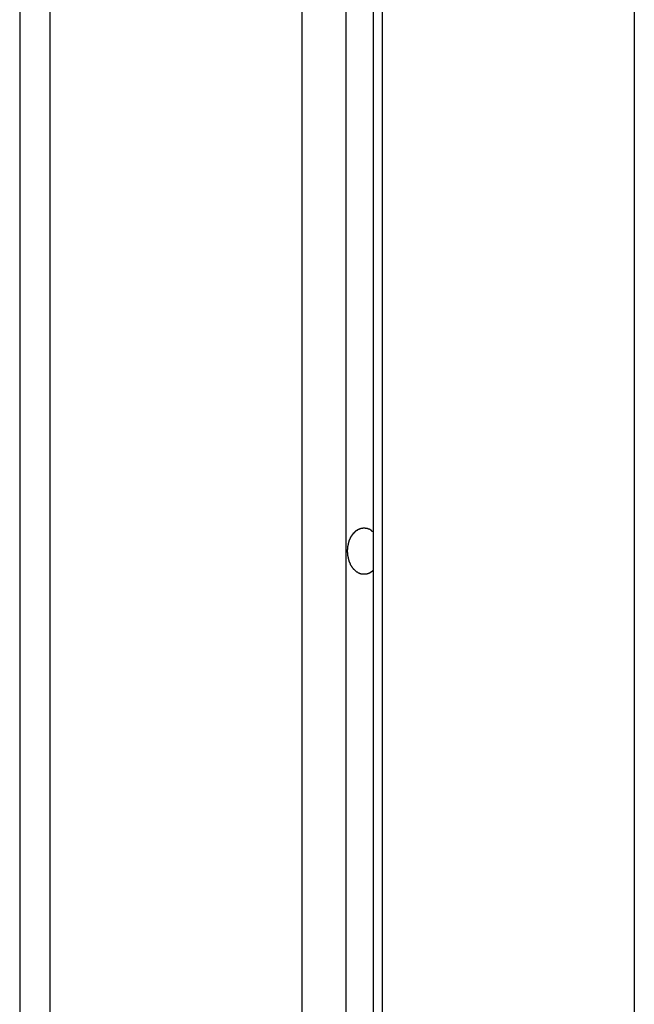
# Model space of a CAD drawing. Extents: x -43.8 to 43.8, y -23.3 to 23.3.
# Drawn here: x -21.9 to -21.3, y 0.1 to 1 of the extents above; entities that cross this region are included whole.
import ezdxf

# ---------------------------------------------------------------- set-up
doc = ezdxf.new("R2010")
doc.units = 0
doc.layers.get('0').update_dxf_attribs({"linetype": 'CONTINUOUS'})

msp = doc.modelspace()

# ---------------------------------------------------------------- linework, layer by layer
at = {"color": 0}
for points in [[(-21.5881, 5.6281), (-21.5881, -14.8247)], [(-21.5881, 5.6281), (-21.5881, -14.8247)], [(-21.5881, 5.6281), (-21.5881, -14.8247)], [(-21.5881, 5.6281), (-21.5881, -14.8247)], [(-21.5881, 5.6281), (-21.5881, -14.8247)], [(-21.5881, 5.6281), (-21.5881, -14.8247)], [(-21.5881, 5.6281), (-21.5881, -14.8247)], [(-21.5881, 5.6281), (-21.5881, -14.8247)], [(-21.5881, 5.6281), (-21.5881, -14.8247)], [(-21.5881, 5.6281), (-21.5881, -14.8247)], [(-21.5881, 5.6281), (-21.5881, -14.8247)], [(-21.5881, 5.6281), (-21.5881, -14.8247)], [(-21.5881, 5.6281), (-21.5881, -14.8247)], [(-21.5881, 5.6281), (-21.5881, -14.8247)], [(-21.5881, 5.6281), (-21.5881, -14.8247)], [(-21.5881, 5.6281), (-21.5881, -14.8247)], [(-21.5881, 5.6281), (-21.5881, -14.8247)], [(-21.5881, 5.6281), (-21.5881, -14.8247)], [(-21.5881, 5.6281), (-21.5881, -14.8247)], [(-21.5881, 5.6281), (-21.5881, -14.8247)], [(-21.5881, 5.6281), (-21.5881, -14.8247)], [(-21.5616, 5.6075), (-21.5616, -14.8288)], [(-21.5616, 5.6075), (-21.5616, -14.8288)], [(-21.5616, 5.6075), (-21.5616, -14.8288)], [(-21.5616, 5.6075), (-21.5616, -14.8288)], [(-21.5616, 5.6075), (-21.5616, -14.8288)], [(-21.5616, 5.6075), (-21.5616, -14.8288)], [(-21.5616, 5.6075), (-21.5616, -14.8288)], [(-21.5616, 5.6075), (-21.5616, -14.8288)], [(-21.5616, 5.6075), (-21.5616, -14.8288)], [(-21.5616, 5.6075), (-21.5616, -14.8288)], [(-21.5616, 5.6075), (-21.5616, -14.8288)], [(-21.5616, 5.6075), (-21.5616, -14.8288)], [(-21.5616, 5.6075), (-21.5616, -14.8288)], [(-21.5616, 5.6075), (-21.5616, -14.8288)], [(-21.5616, 5.6075), (-21.5616, -14.8288)], [(-21.5616, 5.6075), (-21.5616, -14.8288)], [(-21.5616, 5.6075), (-21.5616, -14.8288)], [(-21.5616, 5.6075), (-21.5616, -14.8288)], [(-21.5616, 5.6075), (-21.5616, -14.8288)], [(-21.5616, 5.6075), (-21.5616, -14.8288)], [(-21.5616, 5.6075), (-21.5616, -14.8288)], [(-21.6306, 5.5967), (-21.6306, -14.8468)], [(-21.6306, 5.5967), (-21.6306, -14.8468)], [(-21.6306, 5.5967), (-21.6306, -14.8468)], [(-21.6306, 5.5967), (-21.6306, -14.8468)], [(-21.6306, 5.5967), (-21.6306, -14.8468)], [(-21.6306, 5.5967), (-21.6306, -14.8468)], [(-21.6306, 5.5967), (-21.6306, -14.8468)], [(-21.6306, 5.5967), (-21.6306, -14.8468)], [(-21.6306, 5.5967), (-21.6306, -14.8468)], [(-21.6306, 5.5967), (-21.6306, -14.8468)], [(-21.6306, 5.5967), (-21.6306, -14.8468)], [(-21.6306, 5.5967), (-21.6306, -14.8468)], [(-21.6306, 5.5967), (-21.6306, -14.8468)], [(-21.6306, 5.5967), (-21.6306, -14.8468)], [(-21.6306, 5.5967), (-21.6306, -14.8468)], [(-21.6306, 5.5967), (-21.6306, -14.8468)], [(-21.6306, 5.5967), (-21.6306, -14.8468)], [(-21.6306, 5.5967), (-21.6306, -14.8468)], [(-21.6306, 5.5967), (-21.6306, -14.8468)], [(-21.6306, 5.5967), (-21.6306, -14.8468)], [(-21.6306, 5.5967), (-21.6306, -14.8468)], [(-21.5528, 5.5967), (-21.5528, -14.8468)], [(-21.5528, 5.5967), (-21.5528, -14.8468)], [(-21.5528, 5.5967), (-21.5528, -14.8468)], [(-21.5528, 5.5967), (-21.5528, -14.8468)], [(-21.5528, 5.5967), (-21.5528, -14.8468)], [(-21.5528, 5.5967), (-21.5528, -14.8468)], [(-21.5528, 5.5967), (-21.5528, -14.8468)], [(-21.5528, 5.5967), (-21.5528, -14.8468)], [(-21.5528, 5.5967), (-21.5528, -14.8468)], [(-21.5528, 5.5967), (-21.5528, -14.8468)], [(-21.5528, 5.5967), (-21.5528, -14.8468)], [(-21.5528, 5.5967), (-21.5528, -14.8468)], [(-21.5528, 5.5967), (-21.5528, -14.8468)], [(-21.5528, 5.5967), (-21.5528, -14.8468)], [(-21.5528, 5.5967), (-21.5528, -14.8468)], [(-21.5528, 5.5967), (-21.5528, -14.8468)], [(-21.5528, 5.5967), (-21.5528, -14.8468)], [(-21.5528, 5.5967), (-21.5528, -14.8468)], [(-21.5528, 5.5967), (-21.5528, -14.8468)], [(-21.5528, 5.5967), (-21.5528, -14.8468)], [(-21.5528, 5.5967), (-21.5528, -14.8468)], [(-21.8745, 5.3928), (-21.8745, -16.0901)], [(-21.8745, 5.3928), (-21.8745, -16.0901)], [(-21.8745, 5.3928), (-21.8745, -16.0901)], [(-21.8745, 5.3928), (-21.8745, -16.0901)], [(-21.8745, 5.3928), (-21.8745, -16.0901)], [(-21.8745, 5.3928), (-21.8745, -16.0901)], [(-21.8745, 5.3928), (-21.8745, -16.0901)], [(-21.8745, 5.3928), (-21.8745, -16.0901)], [(-21.8745, 5.3928), (-21.8745, -16.0901)], [(-21.8745, 5.3928), (-21.8745, -16.0901)], [(-21.8745, 5.3928), (-21.8745, -16.0901)], [(-21.8745, 5.3928), (-21.8745, -16.0901)], [(-21.8745, 5.3928), (-21.8745, -16.0901)], [(-21.8745, 5.3928), (-21.8745, -16.0901)], [(-21.8745, 5.3928), (-21.8745, -16.0901)], [(-21.8745, 5.3928), (-21.8745, -16.0901)], [(-21.8745, 5.3928), (-21.8745, -16.0901)], [(-21.8745, 5.3928), (-21.8745, -16.0901)], [(-21.8745, 5.3928), (-21.8745, -16.0901)], [(-21.8745, 5.3928), (-21.8745, -16.0901)], [(-21.8745, 5.3928), (-21.8745, -16.0901)], [(-21.3088, 5.3928), (-21.3088, -16.0901)], [(-21.3088, 5.3928), (-21.3088, -16.0901)], [(-21.3088, 5.3928), (-21.3088, -16.0901)], [(-21.3088, 5.3928), (-21.3088, -16.0901)], [(-21.3088, 5.3928), (-21.3088, -16.0901)], [(-21.3088, 5.3928), (-21.3088, -16.0901)], [(-21.3088, 5.3928), (-21.3088, -16.0901)], [(-21.3088, 5.3928), (-21.3088, -16.0901)], [(-21.3088, 5.3928), (-21.3088, -16.0901)], [(-21.3088, 5.3928), (-21.3088, -16.0901)], [(-21.3088, 5.3928), (-21.3088, -16.0901)], [(-21.3088, 5.3928), (-21.3088, -16.0901)], [(-21.3088, 5.3928), (-21.3088, -16.0901)], [(-21.3088, 5.3928), (-21.3088, -16.0901)], [(-21.3088, 5.3928), (-21.3088, -16.0901)], [(-21.3088, 5.3928), (-21.3088, -16.0901)], [(-21.3088, 5.3928), (-21.3088, -16.0901)], [(-21.3088, 5.3928), (-21.3088, -16.0901)], [(-21.3088, 5.3928), (-21.3088, -16.0901)], [(-21.3088, 5.3928), (-21.3088, -16.0901)], [(-21.3088, 5.3928), (-21.3088, -16.0901)], [(-21.9038, 5.2459), (-21.9038, -16.0901)], [(-21.9038, 5.2459), (-21.9038, -16.0901)], [(-21.9038, 5.2459), (-21.9038, -16.0901)], [(-21.9038, 5.2459), (-21.9038, -16.0901)], [(-21.9038, 5.2459), (-21.9038, -16.0901)], [(-21.9038, 5.2459), (-21.9038, -16.0901)], [(-21.9038, 5.2459), (-21.9038, -16.0901)], [(-21.9038, 5.2459), (-21.9038, -16.0901)], [(-21.9038, 5.2459), (-21.9038, -16.0901)], [(-21.9038, 5.2459), (-21.9038, -16.0901)], [(-21.9038, 5.2459), (-21.9038, -16.0901)], [(-21.9038, 5.2459), (-21.9038, -16.0901)], [(-21.9038, 5.2459), (-21.9038, -16.0901)], [(-21.9038, 5.2459), (-21.9038, -16.0901)], [(-21.9038, 5.2459), (-21.9038, -16.0901)], [(-21.9038, 5.2459), (-21.9038, -16.0901)], [(-21.9038, 5.2459), (-21.9038, -16.0901)], [(-21.9038, 5.2459), (-21.9038, -16.0901)], [(-21.9038, 5.2459), (-21.9038, -16.0901)], [(-21.9038, 5.2459), (-21.9038, -16.0901)], [(-21.9038, 5.2459), (-21.9038, -16.0901)], [(-21.5616, 0.5113), (-21.5625, 0.5105), (-21.5625, 0.5105), (-21.5625, 0.5102), (-21.5625, 0.5102), (-21.5625, 0.5102), (-21.5625, 0.5102), (-21.5625, 0.51), (-21.5625, 0.51), (-21.5625, 0.51), (-21.5628, 0.51), (-21.5628, 0.5097), (-21.5628, 0.5097), (-21.5628, 0.5097), (-21.5631, 0.5097), (-21.5631, 0.5097), (-21.5631, 0.5097), (-21.5631, 0.5097), (-21.5634, 0.5097), (-21.5634, 0.5097), (-21.5634, 0.5094), (-21.5634, 0.5094), (-21.5634, 0.5094), (-21.5635, 0.5094), (-21.5635, 0.5094), (-21.5635, 0.5094), (-21.5635, 0.5094), (-21.5638, 0.5094), (-21.5638, 0.5091), (-21.5638, 0.5091), (-21.5638, 0.5091), (-21.5641, 0.5091), (-21.5641, 0.5091), (-21.5641, 0.5091), (-21.5641, 0.5091), (-21.5644, 0.5091), (-21.5644, 0.5091), (-21.5644, 0.5088), (-21.5644, 0.5088), (-21.5644, 0.5088), (-21.5645, 0.5088), (-21.5645, 0.5088), (-21.5645, 0.5088), (-21.5645, 0.5088), (-21.5648, 0.5088), (-21.5648, 0.5086), (-21.5648, 0.5086), (-21.5648, 0.5086), (-21.5651, 0.5086), (-21.5651, 0.5086), (-21.5651, 0.5086), (-21.5651, 0.5086), (-21.5654, 0.5086), (-21.5654, 0.5086), (-21.5654, 0.5083), (-21.5654, 0.5083), (-21.5654, 0.5083), (-21.5656, 0.5083), (-21.5656, 0.5083), (-21.5656, 0.5083), (-21.5656, 0.5083), (-21.5659, 0.5083), (-21.5659, 0.5082), (-21.5659, 0.5082), (-21.5659, 0.5082), (-21.5662, 0.5082), (-21.5662, 0.5082), (-21.5662, 0.5082), (-21.5662, 0.5082), (-21.5665, 0.5082), (-21.5665, 0.5082), (-21.5665, 0.5079), (-21.5665, 0.5079), (-21.5665, 0.5079), (-21.5666, 0.5079), (-21.5666, 0.5079), (-21.5666, 0.5079), (-21.5666, 0.5079), (-21.5669, 0.5079), (-21.5669, 0.5078), (-21.5669, 0.5078), (-21.5669, 0.5078), (-21.5672, 0.5078), (-21.5672, 0.5078), (-21.5672, 0.5078), (-21.5672, 0.5078), (-21.5675, 0.5078), (-21.5675, 0.5078), (-21.5675, 0.5076), (-21.5675, 0.5076), (-21.5675, 0.5076), (-21.5676, 0.5076), (-21.5676, 0.5076), (-21.5676, 0.5076), (-21.5676, 0.5076), (-21.5679, 0.5076), (-21.5679, 0.5076), (-21.5679, 0.5076), (-21.5679, 0.5076), (-21.5682, 0.5076), (-21.5682, 0.5076), (-21.5682, 0.5076), (-21.5682, 0.5076), (-21.5685, 0.5076), (-21.5685, 0.5076), (-21.5685, 0.5075), (-21.5685, 0.5075), (-21.5685, 0.5075), (-21.5686, 0.5075), (-21.5686, 0.5075), (-21.5686, 0.5075), (-21.5686, 0.5075), (-21.5689, 0.5075), (-21.5689, 0.5075), (-21.5689, 0.5075), (-21.5689, 0.5075), (-21.5692, 0.5075), (-21.5692, 0.5075), (-21.5692, 0.5075), (-21.5692, 0.5075), (-21.5695, 0.5075), (-21.5695, 0.5075), (-21.5695, 0.5074), (-21.5695, 0.5074), (-21.5695, 0.5074), (-21.5697, 0.5074), (-21.5697, 0.5074), (-21.5697, 0.5074), (-21.5697, 0.5074), (-21.57, 0.5074), (-21.57, 0.5074), (-21.57, 0.5074), (-21.57, 0.5074), (-21.5703, 0.5074), (-21.5703, 0.5074), (-21.5703, 0.5074), (-21.5703, 0.5074), (-21.5706, 0.5074), (-21.5706, 0.5074), (-21.5706, 0.5074), (-21.5706, 0.5074), (-21.5706, 0.5074), (-21.5707, 0.5074), (-21.5707, 0.5074), (-21.5707, 0.5074), (-21.5707, 0.5074), (-21.571, 0.5074), (-21.571, 0.5074), (-21.571, 0.5074), (-21.571, 0.5074), (-21.5713, 0.5074), (-21.5713, 0.5074), (-21.5713, 0.5074), (-21.5713, 0.5074), (-21.5716, 0.5075), (-21.5716, 0.5075), (-21.5716, 0.5075), (-21.5716, 0.5075), (-21.5716, 0.5075), (-21.5716, 0.5075), (-21.5716, 0.5075), (-21.5716, 0.5075), (-21.5716, 0.5075), (-21.5719, 0.5075), (-21.5719, 0.5075), (-21.5719, 0.5075), (-21.5719, 0.5075), (-21.5722, 0.5075), (-21.5722, 0.5075), (-21.5722, 0.5075), (-21.5722, 0.5075), (-21.5725, 0.5076), (-21.5725, 0.5076), (-21.5725, 0.5076), (-21.5725, 0.5076), (-21.5725, 0.5076), (-21.5726, 0.5076), (-21.5726, 0.5076), (-21.5726, 0.5076), (-21.5726, 0.5076), (-21.5729, 0.5076), (-21.5729, 0.5076), (-21.5729, 0.5076), (-21.5729, 0.5076), (-21.5732, 0.5076), (-21.5732, 0.5076), (-21.5732, 0.5076), (-21.5732, 0.5076), (-21.5735, 0.5078), (-21.5735, 0.5078), (-21.5735, 0.5078), (-21.5735, 0.5078), (-21.5735, 0.5078), (-21.5735, 0.5078), (-21.5735, 0.5078), (-21.5735, 0.5078), (-21.5735, 0.5078), (-21.5738, 0.5078), (-21.5738, 0.5078), (-21.5738, 0.5078), (-21.5738, 0.5078), (-21.5741, 0.5078), (-21.5741, 0.5078), (-21.5741, 0.5078), (-21.5741, 0.5078), (-21.5744, 0.5081), (-21.5744, 0.5081), (-21.5744, 0.5081), (-21.5744, 0.5081), (-21.5744, 0.5081), (-21.5744, 0.5081), (-21.5744, 0.5081), (-21.5744, 0.5081), (-21.5744, 0.5081), (-21.5747, 0.5082), (-21.5747, 0.5082), (-21.5747, 0.5082), (-21.5747, 0.5082), (-21.575, 0.5082), (-21.575, 0.5082), (-21.575, 0.5082), (-21.575, 0.5082), (-21.5753, 0.5085), (-21.5753, 0.5085), (-21.5753, 0.5085), (-21.5753, 0.5085), (-21.5753, 0.5085), (-21.5753, 0.5085), (-21.5753, 0.5085), (-21.5753, 0.5085), (-21.5753, 0.5085), (-21.5756, 0.5086), (-21.5756, 0.5086), (-21.5756, 0.5086), (-21.5756, 0.5086), (-21.5758, 0.5086), (-21.5758, 0.5086), (-21.5758, 0.5086), (-21.5758, 0.5086), (-21.5761, 0.5089), (-21.5761, 0.5089), (-21.5761, 0.5089), (-21.5761, 0.5089), (-21.5761, 0.5089), (-21.5761, 0.5089), (-21.5761, 0.5089), (-21.5761, 0.5089), (-21.5761, 0.5089), (-21.5764, 0.5091), (-21.5764, 0.5091), (-21.5764, 0.5091), (-21.5764, 0.5091), (-21.5766, 0.5091), (-21.5766, 0.5091), (-21.5766, 0.5091), (-21.5766, 0.5091), (-21.5769, 0.5094), (-21.5769, 0.5094), (-21.5769, 0.5094), (-21.5769, 0.5094), (-21.5769, 0.5094), (-21.5769, 0.5094), (-21.5769, 0.5094), (-21.5769, 0.5094), (-21.5769, 0.5094), (-21.5772, 0.5096), (-21.5772, 0.5096), (-21.5772, 0.5096), (-21.5772, 0.5096), (-21.5774, 0.5096), (-21.5774, 0.5096), (-21.5774, 0.5096), (-21.5774, 0.5096), (-21.5777, 0.5099), (-21.5777, 0.5099), (-21.5777, 0.5099), (-21.5777, 0.5099), (-21.5777, 0.5099), (-21.5777, 0.5099), (-21.5777, 0.5099), (-21.5777, 0.5099), (-21.5777, 0.5099), (-21.578, 0.5101), (-21.578, 0.5101), (-21.578, 0.5101), (-21.578, 0.5101), (-21.5781, 0.5101), (-21.5781, 0.5101), (-21.5781, 0.5101), (-21.5781, 0.5101), (-21.5784, 0.5104), (-21.5784, 0.5104), (-21.5784, 0.5104), (-21.5784, 0.5104), (-21.5784, 0.5104), (-21.5784, 0.5104), (-21.5784, 0.5104), (-21.5784, 0.5104), (-21.5784, 0.5104), (-21.5787, 0.5107), (-21.5787, 0.5107), (-21.5787, 0.5107), (-21.5787, 0.5107), (-21.5788, 0.5107), (-21.5788, 0.5107), (-21.5788, 0.5107), (-21.5788, 0.5107), (-21.5791, 0.511), (-21.5791, 0.511), (-21.5791, 0.511), (-21.5791, 0.511), (-21.5791, 0.511), (-21.5791, 0.511), (-21.5791, 0.511), (-21.5791, 0.511), (-21.5791, 0.511), (-21.5794, 0.5113), (-21.5794, 0.5113), (-21.5794, 0.5113), (-21.5794, 0.5113), (-21.5795, 0.5114), (-21.5795, 0.5114), (-21.5795, 0.5114), (-21.5795, 0.5114), (-21.5798, 0.5117), (-21.5798, 0.5117), (-21.5798, 0.5117), (-21.5798, 0.5117), (-21.5798, 0.5117), (-21.5798, 0.5117), (-21.5798, 0.5117), (-21.5798, 0.5117), (-21.5798, 0.5117), (-21.5801, 0.512), (-21.5801, 0.512), (-21.5801, 0.512), (-21.5801, 0.512), (-21.5802, 0.5122), (-21.5802, 0.5122), (-21.5802, 0.5122), (-21.5802, 0.5122), (-21.5805, 0.5125), (-21.5805, 0.5125), (-21.5805, 0.5125), (-21.5805, 0.5125), (-21.5805, 0.5125), (-21.5805, 0.5125), (-21.5805, 0.5125), (-21.5805, 0.5125), (-21.5805, 0.5125), (-21.5808, 0.5128), (-21.5808, 0.5128), (-21.5808, 0.5128), (-21.5808, 0.5128), (-21.5809, 0.513), (-21.5809, 0.513), (-21.5809, 0.513), (-21.5809, 0.513), (-21.5812, 0.5133), (-21.5812, 0.5133), (-21.5812, 0.5133), (-21.5812, 0.5133), (-21.5812, 0.5133), (-21.5812, 0.5133), (-21.5812, 0.5133), (-21.5812, 0.5133), (-21.5812, 0.5133), (-21.5815, 0.5136), (-21.5815, 0.5136), (-21.5815, 0.5136), (-21.5815, 0.5136), (-21.5815, 0.5139), (-21.5815, 0.5139), (-21.5815, 0.5139), (-21.5815, 0.5139), (-21.5818, 0.5142), (-21.5818, 0.5142), (-21.5818, 0.5142), (-21.5818, 0.5142), (-21.5818, 0.5142), (-21.5818, 0.5143), (-21.5818, 0.5143), (-21.5818, 0.5143), (-21.5818, 0.5143), (-21.5821, 0.5146), (-21.5821, 0.5146), (-21.5821, 0.5146), (-21.5821, 0.5146), (-21.5822, 0.5149), (-21.5822, 0.5149), (-21.5822, 0.5149), (-21.5822, 0.5149), (-21.5825, 0.5152), (-21.5825, 0.5152), (-21.5825, 0.5152), (-21.5825, 0.5152), (-21.5825, 0.5152), (-21.5825, 0.5153), (-21.5825, 0.5153), (-21.5825, 0.5153), (-21.5825, 0.5153), (-21.5828, 0.5156), (-21.5828, 0.5156), (-21.5828, 0.5156), (-21.5828, 0.5156), (-21.5828, 0.5159), (-21.5828, 0.5159), (-21.5828, 0.5159), (-21.5828, 0.5159), (-21.5831, 0.5162), (-21.5831, 0.5162), (-21.5831, 0.5162), (-21.5831, 0.5162), (-21.5831, 0.5162), (-21.5831, 0.5164), (-21.5831, 0.5164), (-21.5831, 0.5164), (-21.5831, 0.5164), (-21.5834, 0.5167), (-21.5834, 0.5167), (-21.5834, 0.5167), (-21.5834, 0.5167), (-21.5834, 0.517), (-21.5834, 0.517), (-21.5834, 0.517), (-21.5834, 0.517), (-21.5837, 0.5173), (-21.5837, 0.5173), (-21.5837, 0.5173), (-21.5837, 0.5173), (-21.5837, 0.5173), (-21.5837, 0.5176), (-21.5837, 0.5176), (-21.5837, 0.5176), (-21.5837, 0.5176), (-21.5839, 0.5179), (-21.5839, 0.5179), (-21.5839, 0.5179), (-21.5839, 0.5179), (-21.5839, 0.5182), (-21.5839, 0.5182), (-21.5839, 0.5182), (-21.5839, 0.5182), (-21.5842, 0.5185), (-21.5842, 0.5185), (-21.5842, 0.5185), (-21.5842, 0.5185), (-21.5842, 0.5185), (-21.5842, 0.5188), (-21.5842, 0.5188), (-21.5842, 0.5188), (-21.5842, 0.5188), (-21.5844, 0.5191), (-21.5844, 0.5191), (-21.5844, 0.5191), (-21.5844, 0.5191), (-21.5844, 0.5194), (-21.5844, 0.5194), (-21.5844, 0.5195), (-21.5844, 0.5195), (-21.5847, 0.5198), (-21.5847, 0.5198), (-21.5847, 0.5198), (-21.5847, 0.5198), (-21.5847, 0.5198), (-21.5847, 0.5201), (-21.5847, 0.5201), (-21.5847, 0.5201), (-21.5847, 0.5201), (-21.5848, 0.5204), (-21.5848, 0.5204), (-21.5848, 0.5204), (-21.5848, 0.5204), (-21.5848, 0.5207), (-21.5848, 0.5207), (-21.5848, 0.5208), (-21.5848, 0.5208), (-21.5851, 0.5211), (-21.5851, 0.5211), (-21.5851, 0.5211), (-21.5851, 0.5211), (-21.5851, 0.5211), (-21.5851, 0.5214), (-21.5851, 0.5214), (-21.5851, 0.5214), (-21.5851, 0.5214), (-21.5852, 0.5217), (-21.5852, 0.5217), (-21.5852, 0.5217), (-21.5852, 0.5217), (-21.5852, 0.522), (-21.5852, 0.522), (-21.5852, 0.5222), (-21.5852, 0.5222), (-21.5855, 0.5225), (-21.5855, 0.5225), (-21.5855, 0.5225), (-21.5855, 0.5225), (-21.5855, 0.5225), (-21.5855, 0.5228), (-21.5855, 0.5228), (-21.5855, 0.5228), (-21.5855, 0.5228), (-21.5855, 0.5231), (-21.5855, 0.5231), (-21.5855, 0.5231), (-21.5855, 0.5231), (-21.5855, 0.5234), (-21.5855, 0.5234), (-21.5855, 0.5236), (-21.5855, 0.5236), (-21.5858, 0.5239), (-21.5858, 0.5239), (-21.5858, 0.5239), (-21.5858, 0.5239), (-21.5858, 0.5239), (-21.5858, 0.5242), (-21.5858, 0.5242), (-21.5858, 0.5242), (-21.5858, 0.5242), (-21.5858, 0.5245), (-21.5858, 0.5245), (-21.5858, 0.5245), (-21.5858, 0.5245), (-21.5858, 0.5248), (-21.5858, 0.5248), (-21.5858, 0.5251), (-21.5858, 0.5251), (-21.586, 0.5254), (-21.586, 0.5254), (-21.586, 0.5254), (-21.586, 0.5254), (-21.586, 0.5254), (-21.586, 0.5257), (-21.586, 0.5257), (-21.586, 0.5257), (-21.586, 0.5257), (-21.586, 0.526), (-21.586, 0.526), (-21.586, 0.526), (-21.586, 0.526), (-21.586, 0.5263), (-21.586, 0.5263), (-21.586, 0.5266), (-21.586, 0.5266), (-21.5862, 0.5269), (-21.5862, 0.5269), (-21.5862, 0.5269), (-21.5862, 0.5269), (-21.5862, 0.5269), (-21.5862, 0.5272), (-21.5862, 0.5272), (-21.5862, 0.5272), (-21.5862, 0.5272), (-21.5862, 0.5275), (-21.5862, 0.5275), (-21.5862, 0.5275), (-21.5862, 0.5275), (-21.5862, 0.5278), (-21.5862, 0.5278), (-21.5862, 0.5281), (-21.5862, 0.5281), (-21.5863, 0.5284), (-21.5863, 0.5284), (-21.5863, 0.5284), (-21.5863, 0.5284), (-21.5863, 0.5284), (-21.5863, 0.5287), (-21.5863, 0.5287), (-21.5863, 0.5287), (-21.5863, 0.5287), (-21.5863, 0.529), (-21.5863, 0.529), (-21.5863, 0.529), (-21.5863, 0.529), (-21.5863, 0.5293), (-21.5863, 0.5293), (-21.5863, 0.5296), (-21.5863, 0.5296), (-21.5864, 0.5299), (-21.5864, 0.5299), (-21.5863, 0.5299), (-21.5863, 0.5299), (-21.5863, 0.5299), (-21.5863, 0.5302), (-21.5863, 0.5302), (-21.5863, 0.5303), (-21.5863, 0.5303), (-21.5863, 0.5306), (-21.5863, 0.5306), (-21.5863, 0.5306), (-21.5863, 0.5306), (-21.5863, 0.5309), (-21.5863, 0.5309), (-21.5863, 0.5312), (-21.5863, 0.5312), (-21.5863, 0.5315), (-21.5863, 0.5315), (-21.5862, 0.5315), (-21.5862, 0.5315), (-21.5862, 0.5315), (-21.5862, 0.5318), (-21.5862, 0.5318), (-21.5862, 0.5318), (-21.5862, 0.5318), (-21.5862, 0.5321), (-21.5862, 0.5321), (-21.5862, 0.5321), (-21.5862, 0.5321), (-21.5862, 0.5324), (-21.5862, 0.5324), (-21.5862, 0.5327), (-21.5862, 0.5327), (-21.5862, 0.533), (-21.5862, 0.533), (-21.586, 0.533), (-21.586, 0.533), (-21.586, 0.533), (-21.586, 0.5333), (-21.586, 0.5333), (-21.586, 0.5333), (-21.586, 0.5333), (-21.586, 0.5336), (-21.586, 0.5336), (-21.586, 0.5336), (-21.586, 0.5336), (-21.586, 0.5339), (-21.586, 0.5339), (-21.586, 0.5342), (-21.586, 0.5342), (-21.586, 0.5345), (-21.586, 0.5345), (-21.5858, 0.5345), (-21.5858, 0.5345), (-21.5858, 0.5345), (-21.5858, 0.5348), (-21.5858, 0.5348), (-21.5858, 0.5348), (-21.5858, 0.5348), (-21.5858, 0.5351), (-21.5858, 0.5351), (-21.5858, 0.5351), (-21.5858, 0.5351), (-21.5858, 0.5354), (-21.5858, 0.5354), (-21.5858, 0.5356), (-21.5858, 0.5356), (-21.5858, 0.5359), (-21.5858, 0.5359), (-21.5855, 0.5359), (-21.5855, 0.5359), (-21.5855, 0.5359), (-21.5855, 0.5362), (-21.5855, 0.5362), (-21.5855, 0.5362), (-21.5855, 0.5362), (-21.5855, 0.5365), (-21.5855, 0.5365), (-21.5855, 0.5365), (-21.5855, 0.5365), (-21.5855, 0.5368), (-21.5855, 0.5368), (-21.5855, 0.5371), (-21.5855, 0.5371), (-21.5855, 0.5374), (-21.5855, 0.5374), (-21.5852, 0.5374), (-21.5852, 0.5374), (-21.5852, 0.5374), (-21.5852, 0.5377), (-21.5852, 0.5377), (-21.5852, 0.5377), (-21.5852, 0.5377), (-21.5852, 0.538), (-21.5851, 0.538), (-21.5851, 0.538), (-21.5851, 0.538), (-21.5851, 0.5383), (-21.5851, 0.5383), (-21.5851, 0.5384), (-21.5851, 0.5384), (-21.5851, 0.5387), (-21.5851, 0.5387), (-21.5848, 0.5387), (-21.5848, 0.5387), (-21.5848, 0.5387), (-21.5848, 0.539), (-21.5848, 0.539), (-21.5848, 0.539), (-21.5848, 0.539), (-21.5848, 0.5393), (-21.5847, 0.5393), (-21.5847, 0.5393), (-21.5847, 0.5393), (-21.5847, 0.5396), (-21.5847, 0.5396), (-21.5847, 0.5398), (-21.5847, 0.5398), (-21.5847, 0.5401), (-21.5847, 0.5401), (-21.5844, 0.5401), (-21.5844, 0.5401), (-21.5844, 0.5401), (-21.5844, 0.5404), (-21.5844, 0.5404), (-21.5844, 0.5404), (-21.5844, 0.5404), (-21.5844, 0.5407), (-21.5842, 0.5407), (-21.5842, 0.5407), (-21.5842, 0.5407), (-21.5842, 0.541), (-21.5842, 0.541), (-21.5842, 0.541), (-21.5842, 0.541), (-21.5842, 0.5413), (-21.5842, 0.5413), (-21.5839, 0.5413), (-21.5839, 0.5413), (-21.5839, 0.5413), (-21.5839, 0.5416), (-21.5839, 0.5416), (-21.5839, 0.5416), (-21.5839, 0.5416), (-21.5839, 0.5419), (-21.5837, 0.5419), (-21.5837, 0.5419), (-21.5837, 0.5419), (-21.5837, 0.5422), (-21.5837, 0.5422), (-21.5837, 0.5422), (-21.5837, 0.5422), (-21.5837, 0.5425), (-21.5837, 0.5425), (-21.5834, 0.5425), (-21.5834, 0.5425), (-21.5834, 0.5425), (-21.5834, 0.5427), (-21.5834, 0.5427), (-21.5834, 0.5427), (-21.5834, 0.5427), (-21.5834, 0.543), (-21.5831, 0.543), (-21.5831, 0.543), (-21.5831, 0.543), (-21.5831, 0.5433), (-21.5831, 0.5433), (-21.5831, 0.5433), (-21.5831, 0.5433), (-21.5831, 0.5436), (-21.5831, 0.5436), (-21.5828, 0.5436), (-21.5828, 0.5436), (-21.5828, 0.5436), (-21.5828, 0.5438), (-21.5828, 0.5438), (-21.5828, 0.5438), (-21.5828, 0.5438), (-21.5828, 0.5441), (-21.5825, 0.5441), (-21.5825, 0.5441), (-21.5825, 0.5441), (-21.5825, 0.5444), (-21.5825, 0.5444), (-21.5825, 0.5444), (-21.5825, 0.5444), (-21.5825, 0.5447), (-21.5825, 0.5447), (-21.5822, 0.5447), (-21.5822, 0.5447), (-21.5822, 0.5447), (-21.5822, 0.5448), (-21.5821, 0.5448), (-21.5821, 0.5448), (-21.5821, 0.5448), (-21.5821, 0.5451), (-21.5818, 0.5451), (-21.5818, 0.5451), (-21.5818, 0.5451), (-21.5818, 0.5454), (-21.5818, 0.5454), (-21.5818, 0.5454), (-21.5818, 0.5454), (-21.5818, 0.5457), (-21.5818, 0.5457), (-21.5815, 0.5457), (-21.5815, 0.5457), (-21.5815, 0.5457), (-21.5815, 0.5457), (-21.5815, 0.5457), (-21.5815, 0.5457), (-21.5815, 0.5457), (-21.5815, 0.546), (-21.5812, 0.546), (-21.5812, 0.546), (-21.5812, 0.546), (-21.5812, 0.5463), (-21.5812, 0.5463), (-21.5812, 0.5463), (-21.5812, 0.5463), (-21.5812, 0.5466), (-21.5812, 0.5466), (-21.5809, 0.5466), (-21.5809, 0.5466), (-21.5809, 0.5466), (-21.5809, 0.5466), (-21.5808, 0.5466), (-21.5808, 0.5466), (-21.5808, 0.5466), (-21.5808, 0.5469), (-21.5805, 0.5469), (-21.5805, 0.5469), (-21.5805, 0.5469), (-21.5805, 0.5471), (-21.5805, 0.5471), (-21.5805, 0.5471), (-21.5805, 0.5471), (-21.5805, 0.5474), (-21.5805, 0.5474), (-21.5802, 0.5474), (-21.5802, 0.5474), (-21.5802, 0.5474), (-21.5802, 0.5474), (-21.5801, 0.5474), (-21.5801, 0.5474), (-21.5801, 0.5474), (-21.5801, 0.5477), (-21.5798, 0.5477), (-21.5798, 0.5477), (-21.5798, 0.5477), (-21.5798, 0.5478), (-21.5798, 0.5478), (-21.5798, 0.5478), (-21.5798, 0.5478), (-21.5798, 0.5481), (-21.5798, 0.5481), (-21.5795, 0.5481), (-21.5795, 0.5481), (-21.5795, 0.5481), (-21.5795, 0.5481), (-21.5794, 0.5481), (-21.5794, 0.5481), (-21.5794, 0.5481), (-21.5794, 0.5484), (-21.5791, 0.5484), (-21.5791, 0.5484), (-21.5791, 0.5484), (-21.5791, 0.5485), (-21.5791, 0.5485), (-21.5791, 0.5485), (-21.5791, 0.5485), (-21.5791, 0.5488), (-21.5791, 0.5488), (-21.5788, 0.5488), (-21.5788, 0.5488), (-21.5788, 0.5488), (-21.5788, 0.5488), (-21.5787, 0.5488), (-21.5787, 0.5488), (-21.5787, 0.5488), (-21.5787, 0.5491), (-21.5784, 0.5491), (-21.5784, 0.5491), (-21.5784, 0.5491), (-21.5784, 0.5491), (-21.5784, 0.5491), (-21.5784, 0.5491), (-21.5784, 0.5491), (-21.5784, 0.5494), (-21.5784, 0.5494), (-21.5781, 0.5494), (-21.5781, 0.5494), (-21.5781, 0.5494), (-21.5781, 0.5494), (-21.578, 0.5494), (-21.578, 0.5494), (-21.578, 0.5494), (-21.578, 0.5497), (-21.5777, 0.5497), (-21.5777, 0.5497), (-21.5777, 0.5497), (-21.5777, 0.5497), (-21.5777, 0.5497), (-21.5777, 0.5497), (-21.5777, 0.5497), (-21.5777, 0.55), (-21.5777, 0.55), (-21.5774, 0.55), (-21.5774, 0.55), (-21.5774, 0.55), (-21.5774, 0.55), (-21.5772, 0.55), (-21.5772, 0.55), (-21.5772, 0.55), (-21.5772, 0.5502), (-21.5769, 0.5502), (-21.5769, 0.5502), (-21.5769, 0.5502), (-21.5769, 0.5502), (-21.5769, 0.5502), (-21.5769, 0.5502), (-21.5769, 0.5502), (-21.5769, 0.5505), (-21.5769, 0.5505), (-21.5766, 0.5505), (-21.5766, 0.5505), (-21.5766, 0.5505), (-21.5766, 0.5505), (-21.5764, 0.5505), (-21.5764, 0.5505), (-21.5764, 0.5505), (-21.5764, 0.5507), (-21.5761, 0.5507), (-21.5761, 0.5507), (-21.5761, 0.5507), (-21.5761, 0.5507), (-21.5761, 0.5507), (-21.5761, 0.5507), (-21.5761, 0.5507), (-21.5761, 0.551), (-21.5761, 0.551), (-21.5758, 0.551), (-21.5758, 0.551), (-21.5758, 0.551), (-21.5758, 0.551), (-21.5756, 0.551), (-21.5756, 0.551), (-21.5756, 0.551), (-21.5756, 0.5511), (-21.5753, 0.5511), (-21.5753, 0.5511), (-21.5753, 0.5511), (-21.5753, 0.5511), (-21.5753, 0.5511), (-21.5753, 0.5511), (-21.5753, 0.5511), (-21.5753, 0.5514), (-21.5753, 0.5514), (-21.575, 0.5514), (-21.575, 0.5514), (-21.575, 0.5514), (-21.575, 0.5514), (-21.5747, 0.5514), (-21.5747, 0.5514), (-21.5747, 0.5514), (-21.5747, 0.5514), (-21.5744, 0.5514), (-21.5744, 0.5514), (-21.5744, 0.5514), (-21.5744, 0.5514), (-21.5744, 0.5514), (-21.5744, 0.5514), (-21.5744, 0.5514), (-21.5744, 0.5517), (-21.5744, 0.5517), (-21.5741, 0.5517), (-21.5741, 0.5517), (-21.5741, 0.5517), (-21.5741, 0.5517), (-21.5738, 0.5517), (-21.5738, 0.5517), (-21.5738, 0.5517), (-21.5738, 0.5517), (-21.5735, 0.5517), (-21.5735, 0.5517), (-21.5735, 0.5517), (-21.5735, 0.5517), (-21.5735, 0.5517), (-21.5735, 0.5517), (-21.5735, 0.5517), (-21.5735, 0.552), (-21.5735, 0.552), (-21.5732, 0.552), (-21.5732, 0.552), (-21.5732, 0.552), (-21.5732, 0.552), (-21.5729, 0.552), (-21.5729, 0.552), (-21.5729, 0.552), (-21.5729, 0.552), (-21.5726, 0.552), (-21.5726, 0.552), (-21.5726, 0.552), (-21.5726, 0.552), (-21.5725, 0.552), (-21.5725, 0.552), (-21.5725, 0.552), (-21.5725, 0.5522), (-21.5725, 0.5522), (-21.5722, 0.5522), (-21.5722, 0.5522), (-21.5722, 0.5522), (-21.5722, 0.5522), (-21.5719, 0.5522), (-21.5719, 0.5522), (-21.5719, 0.5522), (-21.5719, 0.5522), (-21.5716, 0.5522), (-21.5716, 0.5522), (-21.5716, 0.5522), (-21.5716, 0.5522), (-21.5716, 0.5522), (-21.5716, 0.5522), (-21.5716, 0.5522), (-21.5716, 0.5524), (-21.5716, 0.5524), (-21.5713, 0.5524), (-21.5713, 0.5524), (-21.5713, 0.5524), (-21.5713, 0.5524), (-21.571, 0.5524), (-21.571, 0.5524), (-21.571, 0.5524), (-21.571, 0.5524), (-21.5707, 0.5524), (-21.5707, 0.5524), (-21.5707, 0.5524), (-21.5707, 0.5524), (-21.5706, 0.5524), (-21.5706, 0.5524), (-21.5706, 0.5524), (-21.5706, 0.5524), (-21.5706, 0.5524), (-21.5703, 0.5524), (-21.5703, 0.5524), (-21.5703, 0.5524), (-21.5703, 0.5524), (-21.57, 0.5524), (-21.57, 0.5524), (-21.57, 0.5524), (-21.57, 0.5524), (-21.5697, 0.5524), (-21.5697, 0.5524), (-21.5697, 0.5524), (-21.5697, 0.5524), (-21.5695, 0.5524), (-21.5695, 0.5524), (-21.5695, 0.5524), (-21.5695, 0.5524), (-21.5695, 0.5524), (-21.5692, 0.5522), (-21.5692, 0.5522), (-21.5692, 0.5522), (-21.5692, 0.5522), (-21.5689, 0.5522), (-21.5689, 0.5522), (-21.5689, 0.5522), (-21.5689, 0.5522), (-21.5686, 0.5522), (-21.5686, 0.5522), (-21.5686, 0.5522), (-21.5686, 0.5522), (-21.5685, 0.5522), (-21.5685, 0.5522), (-21.5685, 0.5522), (-21.5685, 0.5522), (-21.5685, 0.5522), (-21.5682, 0.552), (-21.5682, 0.552), (-21.5682, 0.552), (-21.5682, 0.552), (-21.5679, 0.552), (-21.5679, 0.552), (-21.5679, 0.552), (-21.5679, 0.552), (-21.5676, 0.552), (-21.5676, 0.552), (-21.5676, 0.552), (-21.5676, 0.552), (-21.5675, 0.552), (-21.5675, 0.552), (-21.5675, 0.552), (-21.5675, 0.552), (-21.5675, 0.552), (-21.5672, 0.5518), (-21.5672, 0.5518), (-21.5672, 0.5518), (-21.5672, 0.5518), (-21.5669, 0.5518), (-21.5669, 0.5518), (-21.5669, 0.5518), (-21.5669, 0.5518), (-21.5666, 0.5518), (-21.5666, 0.5518), (-21.5666, 0.5518), (-21.5666, 0.5518), (-21.5666, 0.5518), (-21.5666, 0.5518), (-21.5666, 0.5518), (-21.5666, 0.5518), (-21.5666, 0.5518), (-21.5663, 0.5515), (-21.5663, 0.5515), (-21.5663, 0.5515), (-21.5663, 0.5515), (-21.566, 0.5515), (-21.566, 0.5515), (-21.566, 0.5515), (-21.566, 0.5515), (-21.5657, 0.5513), (-21.5657, 0.5513), (-21.5657, 0.5513), (-21.5657, 0.5513), (-21.5654, 0.5513), (-21.5654, 0.5513), (-21.5654, 0.5513), (-21.5654, 0.5513), (-21.5654, 0.5513), (-21.5651, 0.551), (-21.5651, 0.551), (-21.5648, 0.551), (-21.5648, 0.551), (-21.5645, 0.5507), (-21.5645, 0.5507), (-21.5645, 0.5507), (-21.5645, 0.5507), (-21.5642, 0.5504), (-21.5642, 0.5504), (-21.564, 0.5504), (-21.564, 0.5504), (-21.5637, 0.5502), (-21.5637, 0.5502), (-21.5637, 0.5502), (-21.5637, 0.5502), (-21.5637, 0.5502), (-21.5634, 0.5499), (-21.5634, 0.5499), (-21.5631, 0.5496), (-21.5631, 0.5496), (-21.5628, 0.5493), (-21.5628, 0.5493), (-21.5625, 0.5493), (-21.5625, 0.5493), (-21.5622, 0.549), (-21.5622, 0.549), (-21.5619, 0.5489), (-21.5619, 0.5489), (-21.5616, 0.5486), (-21.5616, 0.5486), (-21.5616, 0.5486), (-21.5616, 0.5486)]]:
    msp.add_lwpolyline(points, dxfattribs=at)

doc.saveas('drawing.dxf')
